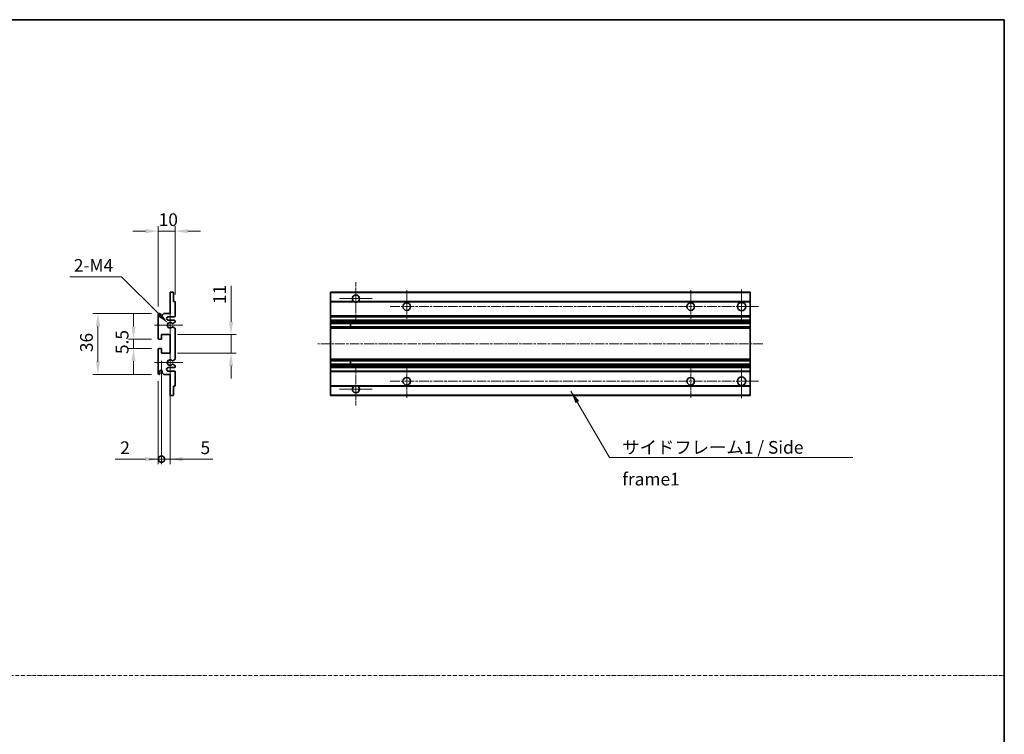
# Model space of a CAD drawing. Units: millimetres. Extents: x 34 to 9488, y 14 to 1700.
# Drawn here: x 5348 to 5929, y 436 to 857 of the extents above; entities that cross this region are included whole.
import ezdxf

# ---------------------------------------------------------------- set-up
doc = ezdxf.new("R2010")
doc.units = ezdxf.units.MM
doc.linetypes.add('CHAIN', pattern=[0.3543, 0.2362, -0.0295, 0.0591, -0.0295])
doc.linetypes.add('DASH_DOT', pattern=[0.37, 0.24, -0.06, 0.01, -0.06])
for name, color, linetype, lineweight in [('Border (ISO)', 7, 'Continuous', 35), ('Dimension (ISO)', 7, 'Continuous', 18), ('Dimension (ISO) @ 1', 7, 'Continuous', 18), ('Sketch Geometry (ISO)', 7, 'Continuous', 18), ('Symbol (ISO)', 7, 'Continuous', 18), ('Symbol (ISO) @ 1', 7, 'Continuous', 18), ('Visible (ISO)', 7, 'Continuous', 35), ('Visible Narrow (ISO)', 7, 'Continuous', 25)]:
    doc.layers.add(name, color=color, linetype=linetype, lineweight=lineweight)
doc.layers.add('Center Mark (ISO)', color=7, linetype='Continuous', lineweight=18, true_color=0x80ffff)
doc.layers.add('Centerline (ISO)', color=7, linetype='Continuous', lineweight=18, true_color=0x80ffff)
doc.styles.add('Note Text (TK)', font='MS PGothic.ttf')
doc.dimstyles.new('Default - Method 1b (TK)', dxfattribs={"dimscale": 6, "dimtxt": 2.5, "dimasz": 2.5, "dimexe": 1, "dimexo": 1.5, "dimgap": 1, "dimtad": 1, "dimtoh": 1, "dimrnd": 1e-08, "dimdsep": 46, "dimtxsty": 'Note Text (TK)', "dimcen": 0.09, "dimdle": 5, "dimclrd": 100, "dimclre": 100, "dimclrt": 7, "dimadec": 1, "dimazin": 1, "dimtfac": 1, "dimtmove": 0, "dimatfit": 3, "dimfxl": 0, "dimtolj": 1, "dimlwd": -1, "dimlwe": -1, "dimarcsym": 0})
doc.dimstyles.new('Default - Method 1b (TK)$7', dxfattribs={"dimscale": 6, "dimtxt": 2.5, "dimasz": 2.5, "dimexe": 1, "dimexo": 1.5, "dimgap": 1, "dimtad": 1, "dimtoh": 1, "dimrnd": 1e-08, "dimdsep": 46, "dimtxsty": 'Note Text (TK)', "dimcen": 0.09, "dimdle": 5, "dimclrd": 256, "dimclre": 100, "dimclrt": 7, "dimadec": 1, "dimazin": 1, "dimtfac": 1, "dimtmove": 0, "dimatfit": 3, "dimfxl": 0, "dimtolj": 1, "dimlwd": -1, "dimlwe": -1, "dimarcsym": 0})

# ---------------------------------------------------------------- blocks, each defined once
blk = doc.blocks.new('図面枠 tk図枠')
at = {"layer": 'Border (ISO)'}
for p, q in [((14.5, 289), (405.5, 289)), ((405.5, 289), (405.5, 8))]:
    blk.add_line(p, q, dxfattribs=at)
blk = doc.blocks.new('*D97')
at = {"layer": 'Defpoints', "color": 0, "transparency": 16777216}
for p in [(5430.12, 732.34), (5440.12, 690.54), (5430.12, 683.34)]:
    blk.add_point(p, dxfattribs=at)
at = {"layer": 'Dimension (ISO)', "color": 100, "transparency": 16777216}
for p, q in [((5422.62, 732.34), (5415.12, 732.34)), ((5430.12, 687.84), (5430.12, 735.34)), ((5440.12, 732.34), (5430.12, 732.34)), ((5440.12, 695.04), (5440.12, 735.34)), ((5447.62, 732.34), (5455.12, 732.34))]:
    blk.add_line(p, q, dxfattribs=at)
for points in [[(5422.62, 733.59), (5422.62, 731.09), (5430.12, 732.34)], [(5447.62, 733.59), (5447.62, 731.09), (5440.12, 732.34)]]:
    blk.add_solid(points, dxfattribs=at)
at = {"layer": 'Dimension (ISO)', "color": 7, "transparency": 16777216, "insert": (5430.44, 739.09), "char_height": 7.5, "attachment_point": 4, "style": 'Note Text (TK)'}
blk.add_mtext('\\A1;10', dxfattribs=at)
blk = doc.blocks.new('*D98')
at = {"layer": 'Defpoints', "color": 0, "transparency": 16777216}
for p in [(5435.98, 677.98), (5437.12, 676.84)]:
    blk.add_point(p, dxfattribs=at)
at = {"layer": 'Dimension (ISO)', "color": 100, "transparency": 16777216}
for p, q in [((5378.12, 705.39), (5408.57, 705.39)), ((5408.57, 705.39), (5430.68, 683.29))]:
    blk.add_line(p, q, dxfattribs=at)
blk.add_solid([(5431.56, 684.17), (5429.79, 682.4), (5435.98, 677.98)], dxfattribs=at)
at = {"layer": 'Dimension (ISO)', "color": 7, "transparency": 16777216, "insert": (5378.12, 712.14), "char_height": 7.5, "attachment_point": 4, "style": 'Note Text (TK)'}
blk.add_mtext('\\A1; \\fＭＳ Ｐゴシック|b0|i0;\\H7.5000;2-M4', dxfattribs=at)
blk = doc.blocks.new('*D99')
at = {"layer": 'Defpoints', "color": 0, "transparency": 16777216}
for p in [(5430.62, 668.59), (5415.62, 663.09), (5430.62, 663.09)]:
    blk.add_point(p, dxfattribs=at)
at = {"layer": 'Dimension (ISO)', "color": 100, "transparency": 16777216}
for p, q in [((5415.62, 676.09), (5415.62, 683.59)), ((5426.12, 668.59), (5412.62, 668.59)), ((5415.62, 668.59), (5415.62, 663.09)), ((5426.12, 663.09), (5412.62, 663.09)), ((5415.62, 655.59), (5415.62, 648.09))]:
    blk.add_line(p, q, dxfattribs=at)
for points in [[(5414.37, 676.09), (5416.87, 676.09), (5415.62, 668.59)], [(5414.37, 655.59), (5416.87, 655.59), (5415.62, 663.09)]]:
    blk.add_solid(points, dxfattribs=at)
at = {"layer": 'Dimension (ISO)', "color": 7, "transparency": 16777216, "insert": (5408.87, 659.83), "char_height": 7.5, "attachment_point": 4, "rotation": 90, "style": 'Note Text (TK)'}
blk.add_mtext('\\A1;5.5', dxfattribs=at)
blk = doc.blocks.new('*D100')
at = {"layer": 'Defpoints', "color": 0, "transparency": 16777216}
for p in [(5430.62, 683.84), (5394.62, 647.84), (5430.62, 647.84)]:
    blk.add_point(p, dxfattribs=at)
at = {"layer": 'Dimension (ISO)', "color": 100, "transparency": 16777216}
for p, q in [((5426.12, 683.84), (5391.62, 683.84)), ((5394.62, 676.34), (5394.62, 655.34)), ((5426.12, 647.84), (5391.62, 647.84))]:
    blk.add_line(p, q, dxfattribs=at)
for points in [[(5393.37, 676.34), (5395.87, 676.34), (5394.62, 683.84)], [(5393.37, 655.34), (5395.87, 655.34), (5394.62, 647.84)]]:
    blk.add_solid(points, dxfattribs=at)
at = {"layer": 'Dimension (ISO)', "color": 7, "transparency": 16777216, "insert": (5387.87, 660.96), "char_height": 7.5, "attachment_point": 4, "rotation": 90, "style": 'Note Text (TK)'}
blk.add_mtext('\\A1;36', dxfattribs=at)
blk = doc.blocks.new('*D83')
at = {"layer": 'Defpoints', "color": 0, "transparency": 16777216}
for p in [(5437.12, 671.34), (5473.12, 671.34), (5437.12, 660.34)]:
    blk.add_point(p, dxfattribs=at)
at = {"layer": 'Dimension (ISO)', "color": 100, "transparency": 16777216}
for p, q in [((5473.12, 678.84), (5473.12, 700.05)), ((5441.62, 671.34), (5476.12, 671.34)), ((5473.12, 660.34), (5473.12, 671.34)), ((5441.62, 660.34), (5476.12, 660.34)), ((5473.12, 652.84), (5473.12, 645.34))]:
    blk.add_line(p, q, dxfattribs=at)
for points in [[(5471.87, 678.84), (5474.37, 678.84), (5473.12, 671.34)], [(5471.87, 652.84), (5474.37, 652.84), (5473.12, 660.34)]]:
    blk.add_solid(points, dxfattribs=at)
at = {"layer": 'Dimension (ISO)', "color": 7, "transparency": 16777216, "insert": (5466.37, 689.34), "char_height": 7.5, "attachment_point": 4, "rotation": 90, "style": 'Note Text (TK)'}
blk.add_mtext('\\A1;11', dxfattribs=at)
blk = doc.blocks.new('_DotSmall')
at = {"color": 0, "linetype": 'ByBlock', "const_width": 0.5}
blk.add_lwpolyline([(-0.0625, 0, 1), (0.0625, 0, 1)], format="xyb", close=True, dxfattribs=at)
blk = doc.blocks.new('*D84')
at = {"layer": 'Defpoints', "color": 0, "transparency": 16777216}
for p in [(5432.12, 660.34), (5437.12, 660.34), (5437.12, 597.84)]:
    blk.add_point(p, dxfattribs=at)
at = {"layer": 'Dimension (ISO)', "color": 100, "transparency": 16777216}
for p, q in [((5432.12, 655.84), (5432.12, 594.84)), ((5437.12, 655.84), (5437.12, 594.84)), ((5432.12, 597.84), (5424.62, 597.84)), ((5432.12, 597.84), (5437.12, 597.84)), ((5444.62, 597.84), (5462.47, 597.84))]:
    blk.add_line(p, q, dxfattribs=at)
blk.add_solid([(5444.62, 599.09), (5444.62, 596.59), (5437.12, 597.84)], dxfattribs=at)
at = {"layer": 'Dimension (ISO)', "color": 100, "transparency": 16777216, "xscale": 7.5, "yscale": 7.5, "zscale": 7.5}
blk.add_blockref('_DotSmall', (5432.12, 597.84), dxfattribs=at)
at = {"layer": 'Dimension (ISO)', "color": 7, "transparency": 16777216, "insert": (5455.12, 604.59), "char_height": 7.5, "attachment_point": 4, "style": 'Note Text (TK)'}
blk.add_mtext('\\A1;5', dxfattribs=at)
blk = doc.blocks.new('*D85')
at = {"layer": 'Defpoints', "color": 0, "transparency": 16777216}
for p in [(5432.12, 660.34), (5430.12, 648.34), (5432.12, 597.84)]:
    blk.add_point(p, dxfattribs=at)
at = {"layer": 'Dimension (ISO)', "color": 100, "transparency": 16777216}
for p, q in [((5432.12, 655.84), (5432.12, 594.84)), ((5430.12, 643.84), (5430.12, 594.84)), ((5422.62, 597.84), (5404.78, 597.84)), ((5432.12, 597.84), (5430.12, 597.84)), ((5432.12, 597.84), (5447.12, 597.84))]:
    blk.add_line(p, q, dxfattribs=at)
blk.add_solid([(5422.62, 599.09), (5422.62, 596.59), (5430.12, 597.84)], dxfattribs=at)
at = {"layer": 'Dimension (ISO)', "color": 100, "transparency": 16777216, "xscale": 7.5, "yscale": 7.5, "zscale": 7.5, "rotation": 180}
blk.add_blockref('_DotSmall', (5432.12, 597.84), dxfattribs=at)
at = {"layer": 'Dimension (ISO)', "color": 7, "transparency": 16777216, "insert": (5407.78, 604.59), "char_height": 7.5, "attachment_point": 4, "style": 'Note Text (TK)'}
blk.add_mtext('\\A1;2', dxfattribs=at)

msp = doc.modelspace()

# ---------------------------------------------------------------- linework, layer by layer
at = {"layer": 'Center Mark (ISO)', "linetype": 'CHAIN', "ltscale": 9.111801}
for p, q in [((5546.7559, 702.1858), (5546.7559, 677.5858)), ((5546.7559, 654.0858), (5546.7559, 629.4858))]:
    msp.add_line(p, q, dxfattribs=at)
at = {"layer": 'Center Mark (ISO)', "linetype": 'CHAIN', "ltscale": 7.222748}
for p, q in [((5576.7559, 697.5858), (5576.7559, 678.0858)), ((5744.2559, 697.5858), (5744.2559, 678.0858)), ((5576.7559, 653.5858), (5576.7559, 634.0858)), ((5744.2559, 653.5858), (5744.2559, 634.0858))]:
    msp.add_line(p, q, dxfattribs=at)
at = {"layer": 'Center Mark (ISO)', "linetype": 'CHAIN', "ltscale": 7.407949}
for p, q in [((5774.2559, 697.8358), (5774.2559, 677.8358)), ((5774.2559, 653.8358), (5774.2559, 633.8358))]:
    msp.add_line(p, q, dxfattribs=at)
at = {"layer": 'Center Mark (ISO)', "linetype": 'CHAIN', "ltscale": 7.111628}
for p, q in [((5556.3559, 692.5858), (5537.1559, 692.5858)), ((5556.3559, 639.0858), (5537.1559, 639.0858))]:
    msp.add_line(p, q, dxfattribs=at)
at = {"layer": 'Center Mark (ISO)', "linetype": 'CHAIN', "ltscale": 6.756782}
for p, q in [((5437.125, 685.9568), (5437.125, 667.7148)), ((5437.125, 663.9568), (5437.125, 645.7148))]:
    msp.add_line(p, q, dxfattribs=at)
at = {"layer": 'Center Mark (ISO)', "linetype": 'CHAIN', "ltscale": 6.15636}
for p, q in [((5444.625, 676.8358), (5428.004, 676.8358)), ((5444.625, 654.8358), (5428.004, 654.8358))]:
    msp.add_line(p, q, dxfattribs=at)
at = {"layer": 'Centerline (ISO)', "linetype": 'CHAIN', "ltscale": 23.990969}
for p, q in [((5567.0059, 687.8358), (5784.2559, 687.8358)), ((5786.7559, 665.8358), (5524.2559, 665.8358)), ((5567.0059, 643.8358), (5784.2559, 643.8358))]:
    msp.add_line(p, q, dxfattribs=at)
at = {"layer": 'Sketch Geometry (ISO)', "color": 4, "linetype": 'DASH_DOT', "lineweight": 18, "ltscale": 9.032109, "true_color": 0x00ffff}
msp.add_line((4756.1512, 470.2142), (5929.1511, 470.2142), dxfattribs=at)
at = {"layer": 'Visible (ISO)'}
for p, q in [((5437.125, 696.3358), (5438.825, 696.3358)), ((5437.125, 696.0358), (5437.125, 696.3358)), ((5437.125, 683.8358), (5437.125, 696.0358)), ((5439.125, 696.0358), (5439.125, 690.8358)), ((5531.7559, 696.0358), (5531.7559, 696.3358)), ((5779.2559, 696.3358), (5531.7559, 696.3358)), ((5531.7559, 696.0358), (5531.7559, 690.8358)), ((5779.2559, 696.3358), (5779.2559, 696.0358)), ((5779.2559, 690.8358), (5779.2559, 696.0358)), ((5439.125, 690.8358), (5439.825, 690.8358)), ((5440.125, 690.5358), (5440.125, 682.3358)), ((5531.7559, 690.5358), (5531.7559, 690.8358)), ((5545.5951, 690.8358), (5531.7559, 690.8358)), ((5531.7559, 690.5358), (5531.7559, 682.3358)), ((5779.2559, 690.8358), (5547.9167, 690.8358)), ((5779.2559, 690.8358), (5779.2559, 690.5358)), ((5779.2559, 682.3358), (5779.2559, 690.5358)), ((5430.125, 669.0858), (5430.125, 683.3358)), ((5431.125, 683.3358), (5431.125, 681.9358)), ((5432.475, 682.8358), (5433.475, 683.8358)), ((5432.475, 681.9358), (5432.475, 682.8358)), ((5433.475, 683.8358), (5437.125, 683.8358)), ((5439.625, 681.8358), (5436.125, 681.8358)), ((5436.125, 679.8358), (5439.625, 679.8358)), ((5531.7559, 681.8358), (5531.7559, 682.3358)), ((5531.7559, 681.8358), (5531.7559, 679.8358)), ((5779.2559, 681.8358), (5531.7559, 681.8358)), ((5531.7559, 679.3358), (5531.7559, 679.8358)), ((5779.2559, 679.8358), (5531.7559, 679.8358)), ((5779.2559, 682.3358), (5779.2559, 681.8358)), ((5779.2559, 679.8358), (5779.2559, 681.8358)), ((5779.2559, 679.8358), (5779.2559, 679.3358)), ((5438.6985, 675.8425), (5439.9719, 675.1275)), ((5439.975, 678.5658), (5438.7017, 677.8307)), ((5440.125, 679.3358), (5440.125, 678.8256)), ((5440.125, 674.866), (5440.125, 656.8056)), ((5531.7559, 679.3358), (5531.7559, 678.8256)), ((5531.7559, 678.5658), (5531.7559, 678.8256)), ((5531.7559, 678.5658), (5531.7559, 677.8307)), ((5531.7559, 677.7905), (5531.7559, 677.8307)), ((5779.2559, 677.7905), (5531.7559, 677.7905)), ((5531.7559, 675.8809), (5531.7559, 677.7905)), ((5531.7559, 675.8425), (5531.7559, 675.8809)), ((5779.2559, 675.8809), (5531.7559, 675.8809)), ((5531.7559, 675.8425), (5531.7559, 675.1275)), ((5531.7559, 674.866), (5531.7559, 675.1275)), ((5531.7559, 674.866), (5531.7559, 656.8056)), ((5543.5559, 677.7905), (5543.5559, 675.8809)), ((5543.5685, 677.7905), (5543.5685, 675.8809)), ((5779.2559, 678.8256), (5779.2559, 679.3358)), ((5779.2559, 678.8256), (5779.2559, 678.5658)), ((5779.2559, 677.8307), (5779.2559, 678.5658)), ((5779.2559, 677.8307), (5779.2559, 677.7905)), ((5779.2559, 675.8809), (5779.2559, 677.7905)), ((5779.2559, 675.8809), (5779.2559, 675.8425)), ((5779.2559, 675.1275), (5779.2559, 675.8425)), ((5779.2559, 675.1275), (5779.2559, 674.866)), ((5779.2559, 656.8056), (5779.2559, 674.866)), ((5431.825, 668.5858), (5430.625, 668.5858)), ((5432.125, 671.3358), (5432.125, 668.8858)), ((5437.125, 671.3358), (5432.125, 671.3358)), ((5437.125, 660.3358), (5437.125, 671.3358)), ((5430.125, 648.3358), (5430.125, 662.5858)), ((5430.625, 663.0858), (5431.825, 663.0858)), ((5432.125, 662.7858), (5432.125, 660.3358)), ((5432.125, 660.3358), (5437.125, 660.3358)), ((5439.9719, 656.544), (5438.6985, 655.829)), ((5531.7559, 656.544), (5531.7559, 656.8056)), ((5531.7559, 656.544), (5531.7559, 655.829)), ((5779.2559, 656.8056), (5779.2559, 656.544)), ((5779.2559, 655.829), (5779.2559, 656.544)), ((5439.625, 651.8358), (5436.125, 651.8358)), ((5438.7017, 653.8409), (5439.975, 653.1058)), ((5440.125, 652.846), (5440.125, 652.3358)), ((5531.7559, 655.7906), (5531.7559, 655.829)), ((5531.7559, 653.8811), (5531.7559, 655.7906)), ((5779.2559, 655.7906), (5531.7559, 655.7906)), ((5531.7559, 653.8409), (5531.7559, 653.8811)), ((5779.2559, 653.8811), (5531.7559, 653.8811)), ((5531.7559, 653.8409), (5531.7559, 653.1058)), ((5531.7559, 652.846), (5531.7559, 653.1058)), ((5531.7559, 652.846), (5531.7559, 652.3358)), ((5531.7559, 651.8358), (5531.7559, 652.3358)), ((5531.7559, 651.8358), (5531.7559, 649.8358)), ((5779.2559, 651.8358), (5531.7559, 651.8358)), ((5543.5559, 655.7906), (5543.5559, 653.8811)), ((5543.5685, 655.7906), (5543.5685, 653.8811)), ((5779.2559, 655.829), (5779.2559, 655.7906)), ((5779.2559, 653.8811), (5779.2559, 655.7906)), ((5779.2559, 653.8811), (5779.2559, 653.8409)), ((5779.2559, 653.1058), (5779.2559, 653.8409)), ((5779.2559, 653.1058), (5779.2559, 652.846)), ((5779.2559, 652.3358), (5779.2559, 652.846)), ((5779.2559, 652.3358), (5779.2559, 651.8358)), ((5779.2559, 649.8358), (5779.2559, 651.8358)), ((5431.125, 649.7358), (5431.125, 648.3358)), ((5432.475, 648.8358), (5432.475, 649.7358)), ((5433.475, 647.8358), (5432.475, 648.8358)), ((5437.125, 647.8358), (5433.475, 647.8358)), ((5436.125, 649.8358), (5439.625, 649.8358)), ((5437.125, 635.6358), (5437.125, 647.8358)), ((5440.125, 649.3358), (5440.125, 641.1358)), ((5531.7559, 649.3358), (5531.7559, 649.8358)), ((5779.2559, 649.8358), (5531.7559, 649.8358)), ((5531.7559, 649.3358), (5531.7559, 641.1358)), ((5779.2559, 649.8358), (5779.2559, 649.3358)), ((5779.2559, 641.1358), (5779.2559, 649.3358)), ((5439.125, 640.8358), (5439.125, 635.6358)), ((5439.825, 640.8358), (5439.125, 640.8358)), ((5531.7559, 640.8358), (5531.7559, 641.1358)), ((5531.7559, 640.8358), (5531.7559, 635.6358)), ((5545.5951, 640.8358), (5531.7559, 640.8358)), ((5779.2559, 640.8358), (5547.9167, 640.8358)), ((5779.2559, 641.1358), (5779.2559, 640.8358)), ((5779.2559, 635.6358), (5779.2559, 640.8358)), ((5437.125, 635.3358), (5437.125, 635.6358)), ((5438.825, 635.3358), (5437.125, 635.3358)), ((5531.7559, 635.3358), (5531.7559, 635.6358)), ((5779.2559, 635.3358), (5531.7559, 635.3358)), ((5779.2559, 635.6358), (5779.2559, 635.3358))]:
    msp.add_line(p, q, dxfattribs=at)
for centre, radius in [((5576.7559, 687.8358), 2.25), ((5744.2559, 687.8358), 2.25), ((5774.2559, 687.8358), 2.5), ((5576.7559, 643.8358), 2.25), ((5744.2559, 643.8358), 2.25), ((5774.2559, 643.8358), 2.5)]:
    msp.add_circle(centre, radius, dxfattribs=at)
for centre, radius, start, end in [((5438.825, 696.0358), 0.3, 0, 90.0000002), ((5546.7559, 692.5858), 2.1, 303.5573095, 236.4426905), ((5439.825, 690.5358), 0.3, 0, 90.0000001), ((5546.7559, 692.5858), 2.1, 257.472095, 282.527905), ((5430.625, 683.3358), 0.5, 0, 180), ((5431.8, 682.0155), 0.6797, 186.7329215, 353.2670789), ((5436.125, 680.8358), 1, 90.0000001, 270.0000001), ((5439.625, 682.3358), 0.5, 270.0000001, 0), ((5439.625, 679.3358), 0.5, 0, 90.0000001), ((5437.125, 676.8358), 1.621, 37.728389, 322.2671999), ((5437.125, 676.8358), 1.6, 41.3289877, 318.6666012), ((5438.5516, 675.5809), 0.3, 60.6854743, 118.8302705), ((5438.5517, 678.0905), 0.3, 241.1653184, 300.0000001), ((5439.825, 674.866), 0.3, 0, 60.6854743), ((5439.825, 678.8256), 0.3, 300, 0), ((5430.625, 669.0858), 0.5, 180, 270.0000002), ((5431.825, 668.8858), 0.3, 270.0000002, 0), ((5430.625, 662.5858), 0.5, 90, 180), ((5431.825, 662.7858), 0.3, 0, 90), ((5437.125, 654.8358), 1.621, 37.7328002, 322.2716112), ((5437.125, 654.8358), 1.6, 41.3333989, 318.6710125), ((5439.825, 656.8056), 0.3, 299.3145258, 0), ((5436.125, 650.8358), 1, 90.0000001, 270.0000001), ((5438.5516, 656.0906), 0.3, 241.1697296, 299.3145258), ((5438.5517, 653.5811), 0.3, 60.0000001, 118.8346818), ((5439.625, 652.3358), 0.5, 270.0000001, 0), ((5439.825, 652.846), 0.3, 0, 60.0000002), ((5430.625, 648.3358), 0.5, 180, 0), ((5431.8, 649.6561), 0.6797, 6.7329213, 173.2670787), ((5439.625, 649.3358), 0.5, 0, 90.0000001), ((5439.825, 641.1358), 0.3, 270.0000001, 0), ((5546.7559, 639.0858), 2.1, 123.5573097, 56.4426903), ((5546.7559, 639.0858), 2.1, 77.4720948, 102.5279052), ((5438.825, 635.6358), 0.3, 270, 0)]:
    msp.add_arc(centre, radius, start, end, dxfattribs=at)
for points, knots in [([(5546.3004, 690.5358), (5546.1914, 690.56), (5546.0859, 690.5929), (5545.9132, 690.6605), (5545.8239, 690.7024), (5545.7258, 690.7555), (5545.6917, 690.7752), (5545.6471, 690.8022), (5545.6283, 690.8141), (5545.6023, 690.831), (5545.5951, 690.8358), (5545.5951, 690.8358)], [-0.0853709187, -0.0853709187, -0.0853709187, -0.0853709187, -0.054511626, -0.054511626, -0.0293355353, -0.0293355353, -0.0179856968, -0.0179856968, -0.0089928484, -0.0089928484, 0, 0, 0, 0]), ([(5547.9167, 690.8358), (5547.9167, 690.8358), (5547.9096, 690.831), (5547.8835, 690.8141), (5547.8648, 690.8022), (5547.8202, 690.7752), (5547.786, 690.7555), (5547.688, 690.7024), (5547.5987, 690.6605), (5547.426, 690.5929), (5547.3204, 690.56), (5547.2114, 690.5358)], [-0.2570614373, -0.2570614373, -0.2570614373, -0.2570614373, -0.2480685889, -0.2480685889, -0.2390757404, -0.2390757404, -0.227725902, -0.227725902, -0.2025498113, -0.2025498113, -0.1716905186, -0.1716905186, -0.1716905186, -0.1716905186]), ([(5438.407, 675.8438), (5438.4068, 675.8437), (5438.4066, 675.8436), (5438.3762, 675.8268), (5438.3484, 675.8041), (5438.3264, 675.7791)], [0.1421941886, 0.1421941886, 0.1421941886, 0.1421941886, 0.1422543788, 0.1422543788, 0.1522671185, 0.1522671185, 0.1522671185, 0.1522671185]), ([(5438.3265, 677.8924), (5438.3485, 677.8673), (5438.3763, 677.8447), (5438.4067, 677.8279), (5438.4069, 677.8278), (5438.4071, 677.8277)], [0.1522671185, 0.1522671185, 0.1522671185, 0.1522671185, 0.1622798581, 0.1622798581, 0.1623400483, 0.1623400483, 0.1623400483, 0.1623400483]), ([(5438.3264, 655.8925), (5438.3484, 655.8674), (5438.3762, 655.8448), (5438.4066, 655.828), (5438.4068, 655.8279), (5438.407, 655.8278)], [0.1522671185, 0.1522671185, 0.1522671185, 0.1522671185, 0.1622798581, 0.1622798581, 0.1623400483, 0.1623400483, 0.1623400483, 0.1623400483]), ([(5438.4071, 653.8439), (5438.4069, 653.8438), (5438.4067, 653.8437), (5438.3763, 653.8268), (5438.3485, 653.8042), (5438.3265, 653.7792)], [0.1421941886, 0.1421941886, 0.1421941886, 0.1421941886, 0.1422543788, 0.1422543788, 0.1522671185, 0.1522671185, 0.1522671185, 0.1522671185]), ([(5545.5951, 640.8358), (5545.5951, 640.8358), (5545.6023, 640.8406), (5545.6283, 640.8574), (5545.6471, 640.8693), (5545.6917, 640.8964), (5545.7258, 640.9161), (5545.8239, 640.9692), (5545.9132, 641.0111), (5546.0859, 641.0786), (5546.1914, 641.1116), (5546.3004, 641.1358)], [-0.2570614383, -0.2570614383, -0.2570614383, -0.2570614383, -0.2480685898, -0.2480685898, -0.2390757414, -0.2390757414, -0.2277259029, -0.2277259029, -0.2025498121, -0.2025498121, -0.17169052, -0.17169052, -0.17169052, -0.17169052]), ([(5547.2114, 641.1358), (5547.3204, 641.1116), (5547.426, 641.0786), (5547.5987, 641.0111), (5547.688, 640.9692), (5547.786, 640.9161), (5547.8202, 640.8964), (5547.8648, 640.8693), (5547.8835, 640.8574), (5547.9096, 640.8406), (5547.9167, 640.8358), (5547.9167, 640.8358)], [-0.0853709183, -0.0853709183, -0.0853709183, -0.0853709183, -0.0545116262, -0.0545116262, -0.0293355354, -0.0293355354, -0.0179856969, -0.0179856969, -0.0089928485, -0.0089928485, 0, 0, 0, 0])]:
    msp.add_open_spline(points, degree=3, knots=knots, dxfattribs=at)
at = {"layer": 'Visible Narrow (ISO)'}
for p, q in [((5779.2559, 696.0358), (5531.7559, 696.0358)), ((5546.3004, 690.5358), (5531.7559, 690.5358)), ((5779.2559, 690.5358), (5547.2114, 690.5358)), ((5779.2559, 682.3358), (5531.7559, 682.3358)), ((5779.2559, 679.3358), (5531.7559, 679.3358)), ((5779.2559, 678.8256), (5531.7559, 678.8256)), ((5779.2559, 678.5658), (5531.7559, 678.5658)), ((5779.2559, 677.8307), (5531.7559, 677.8307)), ((5779.2559, 675.8425), (5531.7559, 675.8425)), ((5779.2559, 675.1275), (5531.7559, 675.1275)), ((5779.2559, 674.866), (5531.7559, 674.866)), ((5779.2559, 656.8056), (5531.7559, 656.8056)), ((5779.2559, 656.544), (5531.7559, 656.544)), ((5779.2559, 655.829), (5531.7559, 655.829)), ((5779.2559, 653.8409), (5531.7559, 653.8409)), ((5779.2559, 653.1058), (5531.7559, 653.1058)), ((5779.2559, 652.846), (5531.7559, 652.846)), ((5779.2559, 652.3358), (5531.7559, 652.3358)), ((5779.2559, 649.3358), (5531.7559, 649.3358)), ((5546.3004, 641.1358), (5531.7559, 641.1358)), ((5779.2559, 641.1358), (5547.2114, 641.1358)), ((5779.2559, 635.6358), (5531.7559, 635.6358))]:
    msp.add_line(p, q, dxfattribs=at)

# ---------------------------------------------------------------- block references
at = {"xscale": 3, "yscale": 3, "zscale": 3}
msp.add_blockref('図面枠 tk図枠', (4712.6511, -9.943), dxfattribs=at)

# ---------------------------------------------------------------- texts
at = {"layer": 'Symbol (ISO)', "color": 7, "insert": (5703.8558, 608.565), "char_height": 7.5, "width": 142.719297, "attachment_point": 1, "line_spacing_factor": 1.5, "style": 'Note Text (TK)'}
msp.add_mtext('{\\fＭＳ Ｐゴシック|b0|i0;サイドフレーム1 / Side frame1}', dxfattribs=at)

# ---------------------------------------------------------------- dimensions: what is measured, and where the dimension line sits
at = {"layer": 'Dimension (ISO) @ 1', "color": 100, "true_color": 0x00ff3f}
dim = msp.add_linear_dim(base=(5430.125, 732.3358), p1=(5440.125, 690.5358), p2=(5430.125, 683.3358), dimstyle='Default - Method 1b (TK)', override={"dimscale": 1, "dimtxt": 7.5, "dimasz": 7.5, "dimexe": 3, "dimexo": 4.5, "dimgap": 3, "dimtoh": 0, "dimdec": 2, "dimcen": 0.27, "dimtol": 0, "dimlim": 0, "dimtp": 0, "dimtm": 0, "dimtdec": 2, "dimtix": 0, "dimtofl": 1, "dimtmove": 0, "dimatfit": 1}, dxfattribs=at)
dim.commit()
dim.dimension.update_dxf_attribs({"geometry": '*D97', "text_midpoint": (5435.125, 732.3358), "dimtype": 128})
dim = msp.add_radius_dim(center=(5437.125, 676.8358), mpoint=(5435.9788, 677.982), text=' \\fＭＳ Ｐゴシック|b0|i0;\\H7.5000;2-M4', dimstyle='Default - Method 1b (TK)', override={"dimscale": 1, "dimtxt": 7.5, "dimasz": 7.5, "dimexe": 3, "dimexo": 4.5, "dimgap": 3, "dimtih": 1, "dimdec": 2, "dimlfac": 1, "dimcen": 0, "dimtol": 0, "dimlim": 0, "dimtp": 0, "dimtm": 0, "dimtdec": 2, "dimtix": 0, "dimtofl": 0, "dimtmove": 0, "dimatfit": 3}, dxfattribs=at)
dim.commit()
dim.dimension.update_dxf_attribs({"geometry": '*D98', "text_midpoint": (5391.8463, 705.3928), "dimtype": 132})
for base, p1, p2, angle, override, picture, middle in [((5473.125, 671.3358), (5437.125, 660.3358), (5437.125, 671.3358), 90, {"dimscale": 1, "dimtxt": 7.5, "dimasz": 7.5, "dimexe": 3, "dimexo": 4.5, "dimgap": 3, "dimtoh": 0, "dimdec": 2, "dimcen": 0.27, "dimtol": 0, "dimlim": 0, "dimtp": 0, "dimtm": 0, "dimtdec": 2, "dimtix": 0, "dimtofl": 1, "dimtmove": 0, "dimatfit": 1}, '*D83', (5473.125, 693.1923)), ((5394.625, 647.8358), (5430.625, 683.8358), (5430.625, 647.8358), 90, {"dimscale": 1, "dimtxt": 7.5, "dimasz": 7.5, "dimexe": 3, "dimexo": 4.5, "dimgap": 3, "dimtoh": 0, "dimdec": 2, "dimcen": 0.27, "dimtol": 0, "dimlim": 0, "dimtp": 0, "dimtm": 0, "dimtdec": 2, "dimtix": 0, "dimtofl": 0, "dimtmove": 0, "dimatfit": 1}, '*D100', (5394.625, 665.8358)), ((5415.625, 663.0858), (5430.625, 668.5858), (5430.625, 663.0858), 270, {"dimscale": 1, "dimtxt": 7.5, "dimasz": 7.5, "dimexe": 3, "dimexo": 4.5, "dimgap": 3, "dimtoh": 0, "dimdec": 2, "dimcen": 0.27, "dimtol": 0, "dimlim": 0, "dimtp": 0, "dimtm": 0, "dimtdec": 2, "dimtix": 0, "dimtofl": 1, "dimtmove": 0, "dimatfit": 1}, '*D99', (5415.625, 665.8358)), ((5432.125, 597.8358), (5430.125, 648.3358), (5432.125, 660.3358), 180, {"dimscale": 1, "dimtxt": 7.5, "dimasz": 7.5, "dimexe": 3, "dimexo": 4.5, "dimgap": 3, "dimtoh": 0, "dimdec": 2, "dimblk2": 'DotSmall', "dimsah": 1, "dimcen": 0.27, "dimdle": 0, "dimtol": 0, "dimlim": 0, "dimtp": 0, "dimtm": 0, "dimtdec": 2, "dimtix": 0, "dimtofl": 1, "dimtmove": 0, "dimatfit": 1}, '*D85', (5409.9517, 597.8358)), ((5437.125, 597.8358), (5432.125, 660.3358), (5437.125, 660.3358), 180, {"dimscale": 1, "dimtxt": 7.5, "dimasz": 7.5, "dimexe": 3, "dimexo": 4.5, "dimgap": 3, "dimtoh": 0, "dimdec": 2, "dimblk1": 'DotSmall', "dimsah": 1, "dimcen": 0.27, "dimdle": 0, "dimtol": 0, "dimlim": 0, "dimtp": 0, "dimtm": 0, "dimtdec": 2, "dimtix": 0, "dimtofl": 1, "dimtmove": 0, "dimatfit": 1}, '*D84', (5457.2983, 597.8358))]:
    dim = msp.add_linear_dim(base=base, p1=p1, p2=p2, angle=angle, dimstyle='Default - Method 1b (TK)', override=override, dxfattribs=at)
    dim.commit()
    dim.dimension.update_dxf_attribs({"geometry": picture, "text_midpoint": middle, "dimtype": 128})

# ---------------------------------------------------------------- leaders
at = {"layer": 'Symbol (ISO) @ 1', "color": 100, "true_color": 0x00ff40, "annotation_type": 0, "has_hookline": 1, "hookline_direction": 0, "text_width": 135.9801}
msp.add_leader([(5673.5867, 638.0023), (5696.3558, 598.8441), (5703.8558, 598.8441)], dimstyle='Default - Method 1b (TK)$7', override={"dimscale": 1, "dimtxt": 7.5, "dimasz": 7.5, "dimgap": 0, "dimtad": 1}, dxfattribs=at)

doc.saveas('drawing.dxf')
